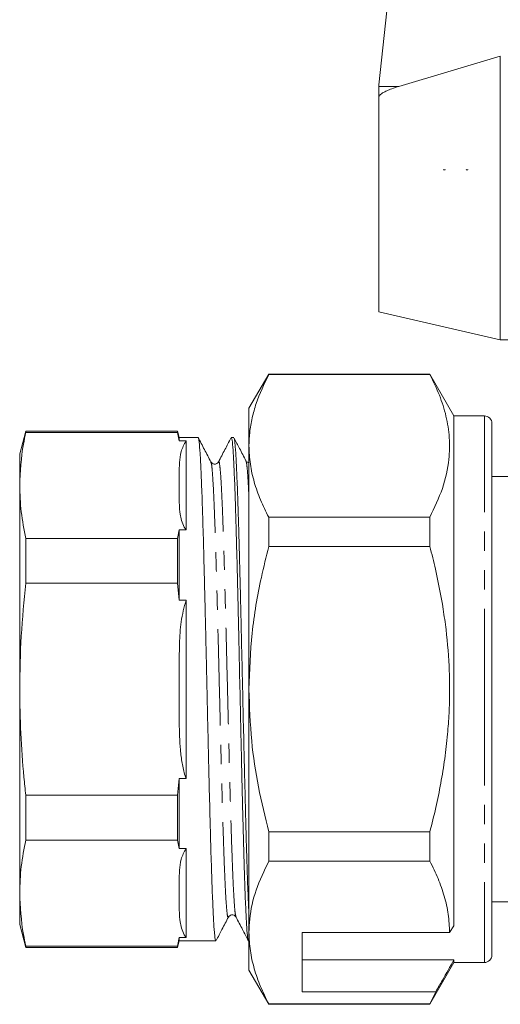
# Model space of a CAD drawing. Units: millimetres. Extents: x 138 to 269, y 86 to 269.
# Drawn here: x 138 to 170, y 160 to 225 of the extents above; entities that cross this region are included whole.
import ezdxf

# ---------------------------------------------------------------- set-up
doc = ezdxf.new("R2010")
doc.units = ezdxf.units.MM
doc.linetypes.add('PHANTOM', pattern=[12.7, 6.35, -1.27, 1.27, -1.27, 1.27, -1.27])

msp = doc.modelspace()

# ---------------------------------------------------------------- linework, layer by layer
at = {"color": 7, "linetype": 'Continuous', "lineweight": 15}
for p, q in [((161.803, 220.533), (164.561, 246.772)), ((169.792, 222.41), (163.12, 220.427)), ((169.792, 203.73), (169.792, 222.41)), ((161.795, 220.428), (161.792, 220.324)), ((161.792, 219.735), (161.792, 220.324)), ((161.792, 205.577), (161.792, 219.735)), ((161.792, 205.577), (169.792, 203.73)), ((169.792, 203.73), (175.792, 203.73)), ((154.541, 201.48), (153.242, 199.23)), ((165.154, 201.48), (154.541, 201.48)), ((154.541, 201.451), (154.541, 201.48)), ((154.541, 201.451), (165.154, 201.451)), ((166.742, 198.73), (165.154, 201.48)), ((165.154, 201.48), (165.154, 201.451)), ((153.242, 199.23), (153.242, 196.752)), ((168.742, 198.73), (166.742, 198.73)), ((166.742, 198.73), (166.742, 165.142)), ((169.242, 198.23), (169.242, 180.73)), ((138.544, 197.73), (138.142, 196.23)), ((148.528, 197.73), (138.544, 197.73)), ((138.544, 197.645), (138.544, 197.73)), ((148.528, 197.645), (138.544, 197.645)), ((148.642, 197.305), (148.528, 197.73)), ((148.528, 197.73), (148.528, 197.645)), ((148.642, 197.09), (148.528, 197.645)), ((149.889, 197.305), (148.642, 197.305)), ((148.642, 197.09), (148.642, 197.305)), ((152.236, 197.305), (152.078, 197.305)), ((149.096, 197.09), (148.642, 197.09)), ((149.096, 191.218), (149.096, 197.09)), ((153.242, 196.752), (153.242, 180.73)), ((138.142, 194.154), (138.142, 196.23)), ((150.735, 195.647), (150.733, 195.652)), ((153.066, 195.746), (153.043, 195.772)), ((170.508, 194.73), (169.242, 194.73)), ((138.142, 180.73), (138.142, 194.154)), ((154.541, 190.128), (154.541, 192.053)), ((165.154, 192.053), (154.541, 192.053)), ((165.154, 192.053), (165.154, 190.128)), ((138.544, 187.713), (138.544, 190.663)), ((148.528, 190.663), (138.544, 190.663)), ((148.528, 190.663), (148.642, 191.218)), ((148.528, 190.663), (148.528, 187.713)), ((148.642, 186.602), (148.642, 191.218)), ((148.642, 191.218), (149.096, 191.218)), ((154.541, 190.128), (165.154, 190.128)), ((148.528, 187.713), (138.544, 187.713)), ((148.642, 186.602), (148.528, 187.713)), ((149.096, 186.602), (148.642, 186.602)), ((149.096, 174.858), (149.096, 186.602)), ((138.142, 167.307), (138.142, 180.73)), ((153.242, 180.73), (153.242, 164.709)), ((169.242, 180.73), (169.242, 163.23)), ((148.528, 173.748), (148.642, 174.858)), ((148.642, 170.243), (148.642, 174.858)), ((148.642, 174.858), (149.096, 174.858)), ((138.544, 170.798), (138.544, 173.748)), ((148.528, 173.748), (138.544, 173.748)), ((148.528, 173.748), (148.528, 170.798)), ((154.541, 169.408), (154.541, 171.333)), ((165.154, 171.333), (154.541, 171.333)), ((165.154, 171.333), (165.154, 169.408)), ((148.528, 170.798), (138.544, 170.798)), ((148.642, 170.243), (148.528, 170.798)), ((149.096, 170.243), (148.642, 170.243)), ((149.096, 164.371), (149.096, 170.243)), ((154.541, 169.408), (165.154, 169.408)), ((138.142, 165.23), (138.142, 167.307)), ((169.242, 166.73), (170.508, 166.73)), ((151.889, 165.778), (151.887, 165.774)), ((138.142, 165.23), (138.544, 163.73)), ((153.242, 164.709), (153.242, 162.23)), ((166.453, 164.709), (156.742, 164.709)), ((156.742, 164.709), (156.742, 160.812)), ((166.742, 165.142), (166.453, 164.709)), ((148.528, 163.816), (148.642, 164.371)), ((148.528, 163.73), (148.642, 164.155)), ((148.642, 164.155), (148.642, 164.371)), ((148.642, 164.371), (149.096, 164.371)), ((148.642, 164.155), (151.062, 164.155)), ((153.213, 164.155), (153.242, 164.155)), ((148.528, 163.816), (138.544, 163.816)), ((138.544, 163.73), (138.544, 163.816)), ((138.544, 163.73), (148.528, 163.73)), ((148.528, 163.816), (148.528, 163.73)), ((156.742, 162.905), (166.742, 162.905)), ((166.742, 162.905), (166.742, 162.73)), ((153.242, 162.23), (154.541, 159.98)), ((165.154, 159.98), (166.742, 162.73)), ((166.742, 162.73), (168.742, 162.73)), ((156.742, 160.812), (165.544, 160.812)), ((165.544, 160.812), (165.154, 160.01)), ((165.154, 160.01), (154.541, 160.01)), ((154.541, 159.98), (154.541, 160.01)), ((154.541, 159.98), (165.154, 159.98)), ((165.154, 160.01), (165.154, 159.98))]:
    msp.add_line(p, q, dxfattribs=at)
at = {"color": 8, "linetype": 'PHANTOM', "lineweight": 0}
for p, q in [((163.12, 220.427), (161.795, 220.428)), ((168.742, 198.73), (168.742, 180.73)), ((168.742, 180.73), (168.742, 162.73))]:
    msp.add_line(p, q, dxfattribs=at)
at = {"color": 7, "linetype": 'Continuous', "lineweight": 15}
for centre, radius, start, end in [((163.792, 220.324), 2, 174, 176.99594), ((168.742, 198.23), 0.5, 0, 90), ((168.742, 163.23), 0.5, 270, 360)]:
    msp.add_arc(centre, radius, start, end, dxfattribs=at)
for points, knots in [([(163.12, 220.427), (162.961, 220.375), (162.691, 220.287), (162.328, 220.143), (162.073, 220.02), (161.906, 219.91), (161.826, 219.83), (161.795, 219.774), (161.793, 219.745), (161.792, 219.735)], [0, 0, 0, 0, 0.3123788, 0.5304117, 0.7343624, 0.8492402, 0.9221417, 0.9739521, 1, 1, 1, 1]), ([(166.164, 214.954), (166.158, 214.946), (166.147, 214.932), (166.109, 214.92), (166.071, 214.932), (166.06, 214.946), (166.054, 214.954)], [0, 0, 0, 0, 0.2471925, 0.4999948, 0.7528024, 1, 1, 1, 1]), ([(167.664, 214.953), (167.658, 214.946), (167.647, 214.932), (167.609, 214.92), (167.571, 214.932), (167.56, 214.946), (167.554, 214.953)], [0, 0, 0, 0, 0.247238, 0.499985, 0.752748, 1, 1, 1, 1]), ([(153.242, 196.752), (153.251, 197.047), (153.271, 197.662), (153.437, 198.596), (153.788, 199.875), (154.239, 200.819), (154.541, 201.451)], [0, 0, 0, 0, 0.186077, 0.38817, 0.590901, 1, 1, 1, 1]), ([(165.154, 201.451), (165.375, 200.999), (165.816, 200.096), (166.254, 198.707), (166.476, 197.295), (166.441, 195.7), (166.051, 193.941), (165.454, 192.685), (165.154, 192.053)], [0, 0, 0, 0, 0.146557, 0.293073, 0.443066, 0.593046, 0.795415, 1, 1, 1, 1]), ([(138.544, 197.645), (138.49, 197.389), (138.245, 196.229), (138.187, 195.063), (138.142, 194.154)], [0, 0, 0, 0, 0.220924, 1, 1, 1, 1]), ([(150.735, 195.698), (150.593, 195.969), (150.31, 196.512), (150.027, 197.056), (149.886, 197.327)], [0, 0, 0, 0, 0.4999692, 1, 1, 1, 1]), ([(149.905, 197.278), (149.913, 197.26), (149.932, 197.219), (149.97, 196.946), (150.012, 196.442), (150.055, 195.709), (150.097, 194.836), (150.138, 193.758), (150.181, 192.499), (150.223, 191.13), (150.265, 189.605), (150.306, 187.962), (150.338, 186.682), (150.37, 185.364), (150.401, 183.997), (150.433, 182.609), (150.475, 180.749), (150.518, 178.878), (150.559, 177.044), (150.601, 175.245), (150.643, 173.514), (150.686, 171.895), (150.727, 170.36), (150.769, 168.963), (150.811, 167.743), (150.854, 166.645), (150.895, 165.741), (150.937, 165.055), (150.98, 164.52), (151.021, 164.199), (151.052, 164.168), (151.062, 164.158)], [0, 0, 0, 0, 0.020788, 0.047552, 0.10199, 0.129728, 0.156493, 0.210931, 0.238669, 0.265433, 0.319871, 0.34761, 0.374374, 0.401324, 0.428861, 0.456599, 0.483364, 0.537802, 0.56554, 0.592304, 0.646742, 0.674481, 0.701245, 0.755683, 0.783421, 0.810186, 0.864623, 0.892362, 0.919126, 0.973564, 1, 1, 1, 1]), ([(152.05, 197.266), (151.919, 197.015), (151.647, 196.492), (151.374, 195.969), (151.232, 195.696)], [0, 0, 0, 0, 0.479272, 1, 1, 1, 1]), ([(153.199, 164.169), (153.199, 164.169), (153.189, 164.167), (153.158, 164.322), (153.117, 164.686), (153.077, 165.303), (153.037, 166.062), (152.995, 167.034), (152.955, 168.197), (152.915, 169.477), (152.873, 170.925), (152.833, 172.504), (152.793, 174.161), (152.752, 175.921), (152.711, 177.74), (152.67, 179.587), (152.63, 181.46), (152.589, 183.313), (152.548, 185.141), (152.508, 186.916), (152.468, 188.594), (152.427, 190.197), (152.385, 191.675), (152.345, 192.989), (152.305, 194.186), (152.263, 195.2), (152.223, 196.001), (152.183, 196.658), (152.142, 197.087), (152.103, 197.287), (152.085, 197.293), (152.078, 197.295)], [0, 0, 0, 0, 0.000067, 0.026801, 0.081177, 0.108885, 0.135619, 0.189996, 0.217703, 0.244437, 0.298814, 0.326521, 0.353255, 0.407631, 0.435339, 0.462073, 0.516449, 0.544157, 0.570891, 0.625268, 0.652975, 0.679709, 0.734086, 0.761793, 0.788527, 0.842904, 0.870611, 0.897345, 0.951722, 0.979429, 1, 1, 1, 1]), ([(152.252, 197.241), (152.258, 197.245), (152.275, 197.255), (152.302, 197.055), (152.334, 196.761), (152.365, 196.343), (152.397, 195.812), (152.428, 195.171), (152.47, 194.185), (152.513, 193.001), (152.555, 191.65), (152.596, 190.195), (152.638, 188.597), (152.681, 186.897), (152.723, 185.138), (152.764, 183.306), (152.807, 181.448), (152.849, 179.583), (152.89, 177.724), (152.932, 175.918), (152.975, 174.158), (153.017, 172.481), (153.058, 170.931), (153.101, 169.475), (153.143, 168.166), (153.185, 167.056), (153.214, 166.332), (153.233, 165.999), (153.242, 165.848)], [0, 0, 0, 0, 0.018854, 0.051276, 0.082559, 0.114059, 0.146244, 0.178666, 0.209949, 0.273578, 0.305999, 0.337282, 0.400911, 0.433332, 0.464615, 0.528244, 0.560666, 0.591949, 0.655577, 0.687999, 0.719282, 0.782911, 0.815333, 0.846616, 0.910244, 0.942666, 0.973949, 1, 1, 1, 1]), ([(153.043, 195.772), (152.902, 196.044), (152.645, 196.537), (152.388, 197.03), (152.272, 197.252)], [0, 0, 0, 0, 0.550671, 1, 1, 1, 1]), ([(148.642, 194.154), (148.641, 194.653), (148.639, 195.393), (148.729, 196.382), (148.973, 196.852), (149.096, 197.09)], [0, 0, 0, 0, 0.507541, 0.751818, 1, 1, 1, 1]), ([(154.541, 192.053), (154.352, 192.434), (153.975, 193.198), (153.569, 194.366), (153.294, 195.552), (153.259, 196.351), (153.242, 196.752)], [0, 0, 0, 0, 0.24768, 0.496103, 0.747414, 1, 1, 1, 1]), ([(151.233, 195.698), (151.201, 195.654), (151.139, 195.57), (150.876, 195.532), (150.789, 195.634), (150.734, 195.699)], [0, 0, 0, 0, 0.280462, 0.545834, 1, 1, 1, 1]), ([(153.242, 195.64), (153.197, 195.648), (153.136, 195.661), (153.108, 195.698), (153.101, 195.708)], [0, 0, 0, 0, 0.725348, 1, 1, 1, 1]), ([(138.142, 194.154), (138.161, 193.572), (138.198, 192.405), (138.428, 191.244), (138.544, 190.663)], [0, 0, 0, 0, 0.499204, 1, 1, 1, 1]), ([(149.096, 191.218), (149.076, 191.246), (148.961, 191.412), (148.823, 191.725), (148.686, 192.309), (148.637, 193.12), (148.64, 193.785), (148.642, 194.154)], [0, 0, 0, 0, 0.0306231, 0.1774685, 0.3246319, 0.626096, 1, 1, 1, 1]), ([(153.242, 180.73), (153.284, 181.96), (153.369, 184.435), (153.908, 187.568), (154.374, 189.452), (154.541, 190.128)], [0, 0, 0, 0, 0.387865, 0.780309, 1, 1, 1, 1]), ([(165.154, 190.128), (165.279, 189.634), (165.623, 188.267), (165.975, 186.439), (166.288, 184.198), (166.434, 182.377), (166.463, 180.542), (166.424, 179.154), (166.321, 177.687), (166.143, 176.146), (165.881, 174.533), (165.555, 172.926), (165.288, 171.864), (165.154, 171.333)], [0, 0, 0, 0, 0.0803857, 0.2221555, 0.2933527, 0.4371271, 0.5097607, 0.5827962, 0.655966, 0.7415763, 0.8273658, 0.9136207, 1, 1, 1, 1]), ([(138.544, 187.713), (138.429, 186.553), (138.198, 184.232), (138.161, 181.899), (138.142, 180.73)], [0, 0, 0, 0, 0.499279, 1, 1, 1, 1]), ([(148.642, 180.73), (148.641, 181.73), (148.639, 183.21), (148.729, 185.186), (148.973, 186.128), (149.096, 186.602)], [0, 0, 0, 0, 0.507541, 0.751818, 1, 1, 1, 1]), ([(138.142, 180.73), (138.156, 179.765), (138.185, 177.832), (138.36, 175.505), (138.502, 174.145), (138.544, 173.748)], [0, 0, 0, 0, 0.4139357, 0.828816, 1, 1, 1, 1]), ([(149.096, 174.858), (149.076, 174.915), (148.962, 175.244), (148.825, 175.872), (148.685, 177.038), (148.638, 178.663), (148.64, 179.994), (148.642, 180.73)], [0, 0, 0, 0, 0.030624, 0.176614, 0.324616, 0.626087, 1, 1, 1, 1]), ([(154.541, 171.333), (154.303, 172.318), (153.826, 174.293), (153.346, 177.434), (153.278, 179.592), (153.242, 180.73)], [0, 0, 0, 0, 0.3195667, 0.6408602, 1, 1, 1, 1]), ([(138.544, 170.798), (138.429, 170.219), (138.198, 169.058), (138.161, 167.891), (138.142, 167.307)], [0, 0, 0, 0, 0.499279, 1, 1, 1, 1]), ([(148.642, 167.307), (148.641, 167.807), (148.639, 168.547), (148.729, 169.535), (148.973, 170.006), (149.096, 170.243)], [0, 0, 0, 0, 0.507541, 0.751818, 1, 1, 1, 1]), ([(153.242, 164.709), (153.252, 165.004), (153.285, 165.94), (153.647, 167.521), (154.242, 168.776), (154.541, 169.408)], [0, 0, 0, 0, 0.186106, 0.590837, 1, 1, 1, 1]), ([(165.154, 169.408), (165.343, 169.026), (165.72, 168.263), (166.126, 167.095), (166.401, 165.909), (166.436, 165.11), (166.453, 164.709)], [0, 0, 0, 0, 0.24768, 0.496103, 0.747414, 1, 1, 1, 1]), ([(138.142, 167.307), (138.187, 166.396), (138.245, 165.229), (138.49, 164.07), (138.544, 163.816)], [0, 0, 0, 0, 0.781392, 1, 1, 1, 1]), ([(149.096, 164.371), (149.076, 164.4), (148.961, 164.565), (148.823, 164.879), (148.686, 165.462), (148.637, 166.273), (148.64, 166.939), (148.642, 167.307)], [0, 0, 0, 0, 0.030623, 0.177468, 0.324632, 0.626096, 1, 1, 1, 1]), ([(151.083, 164.181), (151.21, 164.424), (151.479, 164.94), (151.748, 165.455), (151.889, 165.727)], [0, 0, 0, 0, 0.472937, 1, 1, 1, 1]), ([(151.889, 165.727), (151.944, 165.791), (152.03, 165.893), (152.293, 165.855), (152.355, 165.77), (152.387, 165.727)], [0, 0, 0, 0, 0.454604, 0.719747, 1, 1, 1, 1]), ([(152.387, 165.726), (152.529, 165.453), (152.8, 164.934), (153.07, 164.416), (153.199, 164.169)], [0, 0, 0, 0, 0.525207, 1, 1, 1, 1]), ([(154.541, 160.01), (154.352, 160.392), (153.975, 161.155), (153.569, 162.323), (153.294, 163.509), (153.259, 164.308), (153.242, 164.709)], [0, 0, 0, 0, 0.24768, 0.496103, 0.747414, 1, 1, 1, 1]), ([(165.544, 160.812), (165.688, 161.063), (166.087, 161.761), (166.487, 162.458), (166.742, 162.905)], [0, 0, 0, 0, 0.360044, 1, 1, 1, 1])]:
    msp.add_open_spline(points, degree=3, knots=knots, dxfattribs=at)
at = {"color": 8, "linetype": 'PHANTOM', "lineweight": 0}
for points, knots in [([(151.887, 165.774), (151.878, 165.747), (151.849, 165.66), (151.799, 165.946), (151.739, 166.614), (151.678, 167.686), (151.618, 169.106), (151.557, 170.844), (151.496, 172.847), (151.436, 175.066), (151.375, 177.436), (151.315, 179.896), (151.254, 182.377), (151.193, 184.814), (151.133, 187.139), (151.072, 189.29), (151.012, 191.208), (150.951, 192.838), (150.89, 194.148), (150.83, 195.07), (150.778, 195.59), (150.746, 195.632), (150.735, 195.647)], [0, 0, 0, 0, 0.023657, 0.076307, 0.128949, 0.181587, 0.234215, 0.286838, 0.339454, 0.392062, 0.444666, 0.49726, 0.54985, 0.602431, 0.655006, 0.707575, 0.760135, 0.812691, 0.865239, 0.917779, 0.970315, 1, 1, 1, 1]), ([(152.387, 165.74), (152.369, 165.802), (152.33, 165.93), (152.271, 166.629), (152.21, 167.69), (152.15, 169.115), (152.089, 170.853), (152.028, 172.858), (151.968, 175.078), (151.907, 177.449), (151.847, 179.909), (151.786, 182.39), (151.725, 184.827), (151.665, 187.15), (151.604, 189.3), (151.544, 191.217), (151.483, 192.847), (151.422, 194.149), (151.362, 195.093), (151.301, 195.611), (151.258, 195.795), (151.235, 195.685), (151.232, 195.671)], [0, 0, 0, 0, 0.048404, 0.100906, 0.153403, 0.20589, 0.258373, 0.310848, 0.363316, 0.415779, 0.468233, 0.520682, 0.573123, 0.625557, 0.677986, 0.730406, 0.782821, 0.835228, 0.887629, 0.940024, 0.992409, 1, 1, 1, 1]), ([(153.242, 193.24), (153.226, 193.597), (153.189, 194.402), (153.133, 195.205), (153.082, 195.693), (153.051, 195.717), (153.041, 195.725)], [0, 0, 0, 0, 0.240884, 0.542663, 0.844419, 1, 1, 1, 1])]:
    msp.add_open_spline(points, degree=3, knots=knots, dxfattribs=at)

doc.saveas('drawing.dxf')
